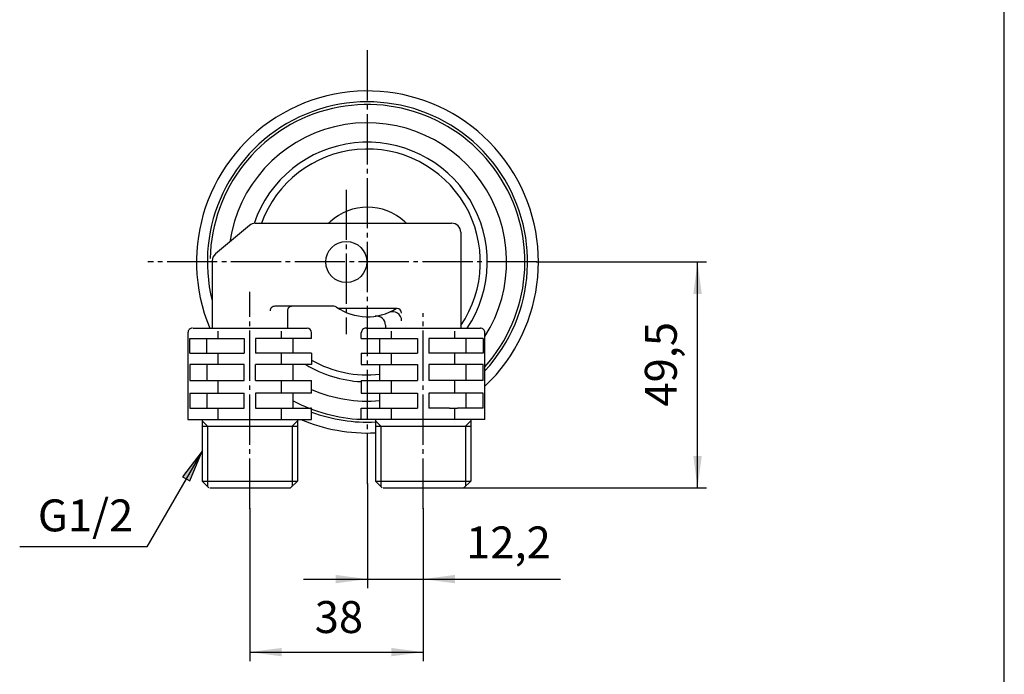
# Model space of a CAD drawing. Units: inches. Extents: x -10 to 430, y -10 to 604.
# Drawn here: x 184 to 400, y 132 to 276 of the extents above; entities that cross this region are included whole.
import ezdxf

# ---------------------------------------------------------------- set-up
doc = ezdxf.new("R2010")
doc.units = ezdxf.units.IN
doc.linetypes.add('DASH_CENTER', pattern=[14, 11, -1, 1, -1])
doc.layers.add('1', color=7, linetype='Continuous')
doc.layers.add('PV', color=7, linetype='Continuous')
doc.styles.add('CONVERTER_11', font='txt.shx', dxfattribs={"width": 0.9})
doc.dimstyles.new('ME10_DIM_13', dxfattribs={"dimtxt": 7, "dimasz": 7, "dimexe": 2, "dimexo": 0, "dimgap": 2, "dimtad": 1, "dimzin": 12, "dimdsep": 46, "dimtxsty": 'CONVERTER_11', "dimsah": 1, "dimcen": 0.09, "dimclrd": 2, "dimclre": 2, "dimclrt": 7, "dimadec": 0, "dimazin": 0, "dimtfac": 1, "dimtdec": 4, "dimtix": 1, "dimtmove": 0, "dimatfit": 3, "dimfxl": 1, "dimtolj": 1, "dimtzin": 0, "dimarcsym": 0})
doc.dimstyles.new('ME10_DIM_14', dxfattribs={"dimtxt": 7, "dimasz": 7, "dimexe": 2, "dimexo": 0, "dimgap": 2, "dimtad": 1, "dimzin": 12, "dimdsep": 46, "dimtxsty": 'CONVERTER_11', "dimsah": 1, "dimcen": 0.09, "dimclrd": 2, "dimclre": 2, "dimclrt": 7, "dimadec": 0, "dimazin": 0, "dimtfac": 1, "dimtdec": 4, "dimtix": 1, "dimtmove": 0, "dimatfit": 3, "dimfxl": 1, "dimtolj": 1, "dimtzin": 0, "dimarcsym": 0})
doc.dimstyles.new('ME10_DIM_15', dxfattribs={"dimtxt": 7, "dimasz": 7, "dimexe": 2, "dimexo": 0, "dimgap": 2, "dimtad": 1, "dimzin": 12, "dimdsep": 46, "dimtxsty": 'CONVERTER_11', "dimsah": 1, "dimcen": 0.09, "dimclrd": 2, "dimclre": 2, "dimclrt": 7, "dimadec": 0, "dimazin": 0, "dimtfac": 1, "dimtdec": 4, "dimtix": 1, "dimtmove": 0, "dimatfit": 3, "dimfxl": 1, "dimtolj": 1, "dimtzin": 0, "dimarcsym": 0})
doc.dimstyles.get("Standard").update_dxf_attribs({"dimtxt": 0.18, "dimasz": 0.18, "dimexe": 0.18, "dimexo": 0.0625, "dimgap": 0.09, "dimtad": 0, "dimtih": 1, "dimtoh": 1, "dimdec": 4, "dimzin": 0, "dimdsep": 46, "dimtxsty": 'Standard', "dimcen": 0.09, "dimadec": 0, "dimazin": 0, "dimtfac": 1, "dimtdec": 4, "dimtofl": 0, "dimtmove": 0, "dimatfit": 3, "dimfxl": 1, "dimtolj": 1, "dimtzin": 0, "dimarcsym": 0})

# ---------------------------------------------------------------- blocks, each defined once
blk = doc.blocks.new('開示A4')
at = {"layer": '1', "color": 7, "linetype": 'Continuous'}
blk.add_line((200, 10), (200, 148.5), dxfattribs=at)
blk = doc.blocks.new('開示A4枠')
at = {"layer": '1', "xscale": 2, "yscale": 2, "zscale": 2}
blk.add_blockref('開示A4', (0, 0), dxfattribs=at)
blk = doc.blocks.new('*D7')
at = {"layer": '1', "color": 2, "linetype": 'Continuous'}
for p, q in [((297.47, 222.68), (334.75, 222.68)), ((332.75, 173.18), (332.75, 222.68)), ((281.55, 173.18), (334.75, 173.18))]:
    blk.add_line(p, q, dxfattribs=at)
at = {"layer": '1', "color": 2}
for points in [[(333.68, 215.68), (331.83, 215.68), (332.75, 222.68)], [(331.83, 180.18), (333.68, 180.18), (332.75, 173.18)]]:
    blk.add_solid(points, dxfattribs=at)
at = {"layer": '1', "color": 7, "insert": (330.4, 190.98), "char_height": 7, "attachment_point": 7, "rotation": 90, "line_spacing_factor": 0.60024, "style": 'CONVERTER_11'}
blk.add_mtext('49,5', dxfattribs=at)
blk = doc.blocks.new('*D8')
at = {"layer": '1', "color": 2, "linetype": 'Continuous'}
for p, q in [((260.4, 174.06), (260.4, 151.18)), ((272.6, 168.64), (272.6, 151.18)), ((246.4, 153.18), (302.69, 153.18))]:
    blk.add_line(p, q, dxfattribs=at)
at = {"layer": '1', "color": 2}
for points in [[(253.4, 152.26), (253.4, 154.1), (260.4, 153.18)], [(279.6, 154.1), (279.6, 152.26), (272.6, 153.18)]]:
    blk.add_solid(points, dxfattribs=at)
at = {"layer": '1', "color": 7, "insert": (282.03, 155.53), "char_height": 7, "attachment_point": 7, "rotation": 0.0003, "line_spacing_factor": 0.60024, "style": 'CONVERTER_11'}
blk.add_mtext('12,2', dxfattribs=at)
blk = doc.blocks.new('*D9')
at = {"layer": '1', "color": 2, "linetype": 'Continuous'}
for p, q in [((234.6, 168.64), (234.6, 135.18)), ((272.6, 168.64), (272.6, 135.18)), ((234.6, 137.18), (272.6, 137.18))]:
    blk.add_line(p, q, dxfattribs=at)
at = {"layer": '1', "color": 2}
for points in [[(241.6, 138.1), (241.6, 136.26), (234.6, 137.18)], [(265.6, 136.26), (265.6, 138.1), (272.6, 137.18)]]:
    blk.add_solid(points, dxfattribs=at)
at = {"layer": '1', "color": 7, "insert": (248.84, 139.18), "char_height": 7, "attachment_point": 7, "rotation": 0.0003, "line_spacing_factor": 0.60024, "style": 'CONVERTER_11'}
blk.add_mtext('38', dxfattribs=at)

msp = doc.modelspace()

# ---------------------------------------------------------------- hatches: boundary and pattern name
at = {"layer": '1', "linetype": 'Continuous'}
msp.add_hatch(color=2, dxfattribs=at).paths.add_polyline_path([(219.855, 175.607), (221.451, 174.686), (224.153, 181.209)])

# ---------------------------------------------------------------- linework, layer by layer
at = {"layer": '1', "color": 2, "linetype": 'Continuous'}
for p, q in [((224.153, 181.209), (219.855, 175.607)), ((221.451, 174.686), (224.153, 181.209)), ((219.855, 175.607), (221.451, 174.686))]:
    msp.add_line(p, q, dxfattribs=at)
at = {"layer": '1', "color": 7}
for p in [(297.471, 222.677), (260.403, 174.061), (281.553, 173.177), (234.603, 168.639), (272.603, 168.639), (272.603, 168.639)]:
    msp.add_point(p, dxfattribs=at)
at = {"layer": 'PV', "color": 2, "linetype": 'DASH_CENTER'}
for p, q in [((260.403, 174.061), (260.403, 270.018)), ((255.753, 238.504), (255.753, 206.849)), ((297.471, 222.677), (212.265, 222.677)), ((234.603, 168.639), (234.603, 216.126)), ((272.603, 168.639), (272.603, 211.497))]:
    msp.add_line(p, q, dxfattribs=at)
at = {"layer": 'PV', "color": 7, "linetype": 'Continuous'}
for p, q in [((235.821, 231.177), (278.853, 231.177)), ((234.536, 230.709), (227.067, 224.442)), ((280.853, 229.177), (280.853, 208.177)), ((226.353, 222.91), (226.353, 208.177)), ((253.02, 212.977), (240.082, 212.977)), ((242.853, 211.977), (242.853, 208.177)), ((266.893, 212.477), (254.081, 212.477)), ((222.19, 208.177), (247.15, 208.177)), ((227.675, 205.927), (227.675, 207.531)), ((240.376, 208.177), (241.242, 208.177)), ((241.531, 205.927), (241.531, 207.531)), ((260.19, 208.177), (260.126, 208.173)), ((260.19, 208.177), (285.15, 208.177)), ((264.353, 208.813), (264.353, 208.177)), ((265.675, 205.927), (265.675, 207.531)), ((279.531, 205.927), (279.531, 207.531)), ((221.056, 207.177), (221.056, 188.177)), ((221.468, 205.927), (233.353, 205.927)), ((221.468, 202.677), (221.468, 205.927)), ((225.185, 202.677), (225.185, 205.927)), ((233.353, 205.927), (233.353, 202.677)), ((248.15, 205.927), (235.853, 205.927)), ((235.853, 205.927), (235.853, 202.677)), ((244.103, 202.677), (244.103, 205.927)), ((248.15, 205.927), (248.15, 207.177)), ((259.056, 205.927), (259.056, 207.177)), ((259.056, 205.927), (271.353, 205.927)), ((263.103, 202.677), (263.103, 205.927)), ((271.353, 205.927), (271.353, 202.677)), ((273.853, 205.927), (273.853, 202.677)), ((285.738, 205.927), (273.853, 205.927)), ((282.02, 202.677), (282.02, 205.927)), ((285.738, 205.927), (285.738, 202.677)), ((286.15, 188.177), (286.15, 207.177)), ((221.468, 202.677), (233.353, 202.677)), ((227.675, 200.18), (227.675, 202.677)), ((248.15, 202.677), (235.853, 202.677)), ((241.531, 200.18), (241.531, 202.677)), ((248.15, 202.677), (248.15, 200.18)), ((259.056, 202.677), (271.353, 202.677)), ((259.056, 202.677), (259.056, 200.18)), ((265.675, 200.18), (265.675, 202.677)), ((285.738, 202.677), (273.853, 202.677)), ((279.531, 200.18), (279.531, 202.677)), ((221.468, 200.2), (221.468, 196.677)), ((233.353, 200.18), (221.468, 200.18)), ((225.185, 200.2), (225.185, 196.677)), ((233.353, 196.677), (233.353, 200.2)), ((235.853, 196.677), (235.853, 200.2)), ((248.15, 200.18), (235.853, 200.18)), ((244.103, 196.677), (244.103, 200.2)), ((259.056, 200.18), (271.353, 200.18)), ((263.103, 196.677), (263.103, 200.18)), ((271.353, 200.18), (271.353, 196.677)), ((273.853, 200.18), (273.853, 196.677)), ((285.738, 200.18), (273.853, 200.18)), ((282.02, 196.677), (282.02, 200.18)), ((285.738, 196.677), (285.738, 200.18)), ((221.468, 196.677), (233.353, 196.677)), ((227.675, 193.927), (227.675, 196.677)), ((235.853, 196.677), (248.15, 196.677)), ((241.531, 193.927), (241.531, 196.677)), ((248.15, 193.927), (248.15, 196.677)), ((259.056, 196.677), (259.056, 193.927)), ((259.056, 196.677), (271.353, 196.677)), ((265.675, 193.927), (265.675, 196.677)), ((285.738, 196.677), (273.853, 196.677)), ((279.531, 193.927), (279.531, 196.677)), ((221.468, 193.927), (233.353, 193.927)), ((221.468, 193.927), (221.468, 190.677)), ((225.185, 193.927), (225.185, 190.677)), ((233.353, 190.677), (233.353, 193.927)), ((247.882, 193.927), (235.853, 193.927)), ((235.853, 193.927), (235.853, 190.677)), ((244.103, 190.677), (244.103, 193.927)), ((248.15, 193.927), (247.882, 193.927)), ((259.056, 193.927), (259.324, 193.927)), ((259.324, 193.927), (271.353, 193.927)), ((263.103, 190.677), (263.103, 193.927)), ((271.353, 193.927), (271.353, 190.677)), ((285.738, 193.927), (273.853, 193.927)), ((273.853, 193.927), (273.853, 190.677)), ((282.02, 190.677), (282.02, 193.927)), ((285.738, 190.677), (285.738, 193.927)), ((221.468, 190.677), (233.353, 190.677)), ((227.675, 188.177), (227.675, 190.677)), ((235.853, 190.677), (247.882, 190.677)), ((241.531, 188.177), (241.531, 190.677)), ((248.15, 190.677), (247.882, 190.677)), ((248.15, 188.177), (248.15, 190.677)), ((259.056, 190.677), (259.324, 190.677)), ((259.056, 188.177), (259.056, 190.677)), ((259.324, 190.677), (271.353, 190.677)), ((265.675, 188.177), (265.675, 190.677)), ((278.376, 190.677), (273.853, 190.677)), ((278.376, 190.677), (280.108, 190.677)), ((279.531, 188.177), (279.531, 190.677)), ((285.738, 190.677), (280.108, 190.677)), ((221.056, 188.177), (221.324, 188.177)), ((221.324, 188.177), (247.882, 188.177)), ((224.153, 188.177), (224.153, 174.677)), ((224.153, 187.839), (225.315, 186.677)), ((245.053, 187.839), (243.89, 186.677)), ((245.053, 188.177), (245.053, 174.677)), ((247.882, 188.177), (248.15, 188.177)), ((259.324, 188.177), (259.056, 188.177)), ((286.15, 188.177), (259.324, 188.177)), ((262.153, 188.177), (262.153, 174.677)), ((262.153, 187.839), (263.315, 186.677)), ((283.053, 187.839), (281.89, 186.677)), ((283.053, 188.177), (283.053, 174.677)), ((286.15, 188.177), (285.882, 188.177)), ((224.153, 186.677), (245.053, 186.677)), ((225.315, 186.677), (225.315, 173.514)), ((243.89, 186.677), (243.89, 173.514)), ((262.153, 186.677), (283.053, 186.677)), ((263.315, 186.677), (263.315, 173.514)), ((281.89, 186.677), (281.89, 173.514)), ((224.153, 174.677), (225.653, 173.177)), ((224.334, 174.677), (245.053, 174.677)), ((225.834, 173.177), (243.553, 173.177)), ((245.053, 174.677), (243.553, 173.177)), ((262.153, 174.677), (263.653, 173.177)), ((262.334, 174.677), (283.053, 174.677)), ((263.834, 173.177), (281.553, 173.177)), ((283.053, 174.677), (281.553, 173.177))]:
    msp.add_line(p, q, dxfattribs=at)
msp.add_circle((255.753, 222.677), 4.5, dxfattribs=at)
for centre, radius, start, end in [((260.403, 222.677), 37.479, 313.3915, 202.761), ((260.403, 222.677), 35.1, 317.18337, 194.0497), ((260.403, 222.677), 34.5, 318.27, 178.67812), ((260.403, 222.677), 30.5, 327.58246, 171.67885), ((260.403, 222.677), 26.25, 326.4695, 161.20078), ((260.403, 222.677), 24.75, 325.71671, 159.91374), ((260.403, 222.677), 12, 46.95092, 133.04908), ((235.821, 229.177), 2, 89.99999, 130), ((251.529, 232.177), 1, 270.00006, 313.04909), ((269.277, 232.177), 1, 226.95091, 270), ((278.853, 229.177), 2, 359.99998, 90.00002), ((228.353, 222.91), 2, 129.99998, 180.00001), ((240.082, 211.977), 1, 89.99996, 180.00004), ((243.853, 211.977), 1, 89.99996, 180.00004), ((253.02, 211.977), 1, 55.394, 90.00002), ((260.403, 222.677), 12, 235.39396, 301.78837), ((265.893, 209.798), 2, 359.99999, 113.08627), ((266.893, 211.477), 1, 360, 90), ((262.353, 208.813), 2, 359.99999, 98.00647), ((222.056, 207.177), 1, 89.99996, 180.00004), ((247.15, 207.177), 1, 360, 90), ((260.056, 207.177), 1, 89.99996, 180.00004), ((285.15, 207.177), 1, 359.99997, 90.00003), ((260.403, 222.677), 24.75, 240.32552, 276.2629), ((260.403, 222.677), 26.25, 238.98531, 267.05865), ((260.403, 222.677), 30.5, 246.31309, 275.07873), ((260.403, 222.677), 34.5, 241.80564, 267.68842), ((260.403, 222.677), 37.479, 247.0032, 272.6763), ((260.403, 222.677), 35.1, 249.56839, 272.85781)]:
    msp.add_arc(centre, radius, start, end, dxfattribs=at)

# ---------------------------------------------------------------- block references
msp.add_blockref('開示A4枠', (0, 0))

# ---------------------------------------------------------------- texts
at = {"layer": '1', "color": 7, "insert": (198.606, 166.236), "char_height": 7, "attachment_point": 5, "style": 'CONVERTER_11'}
msp.add_mtext('G1/2', dxfattribs=at)

# ---------------------------------------------------------------- dimensions: what is measured, and where the dimension line sits
at = {"layer": '1'}
dim = msp.add_linear_dim(base=(332.754, 222.677), p1=(281.553, 173.177), p2=(297.471, 222.677), angle=90, text='49,5', dimstyle='ME10_DIM_13', dxfattribs=at)
dim.commit()
dim.dimension.update_dxf_attribs({"geometry": '*D7', "text_midpoint": (326.904, 201.311), "text_rotation": 90})
for base, p1, text, dimstyle, picture, middle in [((272.603, 153.177), (260.403, 174.061), '12,2', 'ME10_DIM_14', '*D8', (292.358, 159.027)), ((272.603, 137.177), (234.603, 168.639), '38', 'ME10_DIM_15', '*D9', (254.003, 142.677))]:
    dim = msp.add_linear_dim(base=base, p1=p1, p2=(272.603, 168.639), text=text, dimstyle=dimstyle, dxfattribs=at)
    dim.commit()
    dim.dimension.update_dxf_attribs({"geometry": picture, "text_midpoint": middle, "text_rotation": 0.00014})

# ---------------------------------------------------------------- leaders
at = {"layer": '1', "color": 2, "linetype": 'Continuous', "has_arrowhead": 0}
msp.add_leader([(224.153, 181.209), (212.044, 160.236), (184.169, 160.236)], dimstyle='Standard', dxfattribs=at)

doc.saveas('drawing.dxf')
